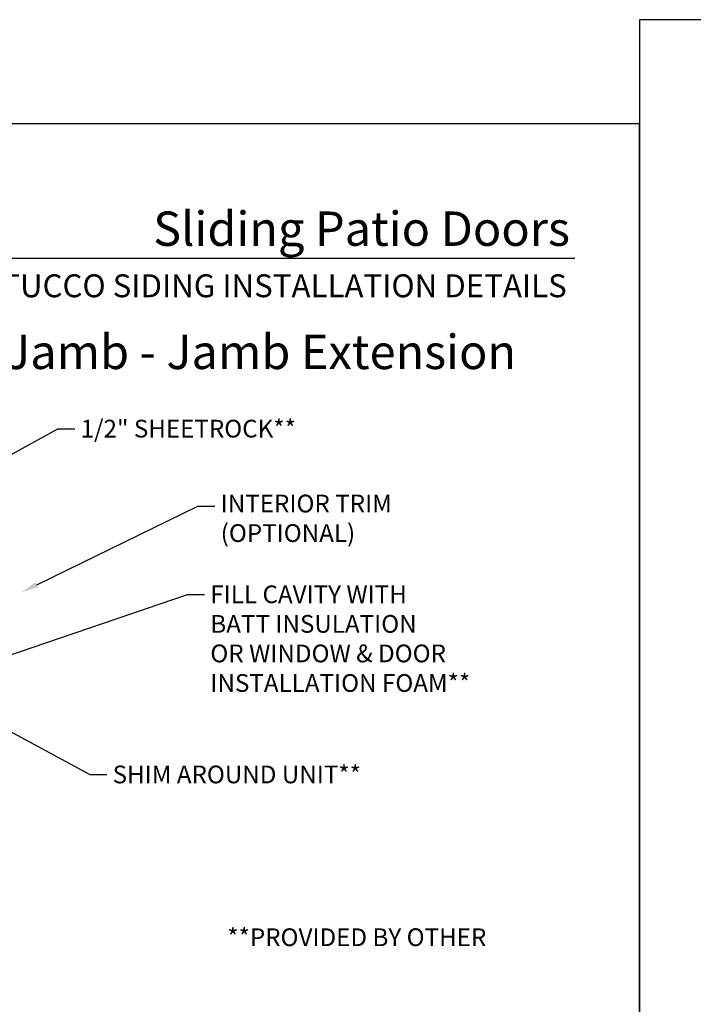
# Model space of a CAD drawing. Extents: x -34 to 275, y 0 to 46.
# Drawn here: x 191 to 205, y 25 to 46 of the extents above; entities that cross this region are included whole.
import ezdxf
from ezdxf import colors
from ezdxf.entities.mleader import LeaderData, LeaderLine
from ezdxf.enums import TextEntityAlignment as Align
from ezdxf.math import Vec2, Vec3

# ---------------------------------------------------------------- set-up
doc = ezdxf.new("R2010")
doc.units = 0
doc.header["$LTSCALE"] = 2
doc.header["$MEASUREMENT"] = 0
doc.layers.get('0').update_dxf_attribs({"linetype": 'CONTINUOUS'})
doc.layers.add('Notes', color=7, linetype='CONTINUOUS')
doc.styles.add('ARIAL', font='arial.ttf')
doc.styles.get("Standard").update_dxf_attribs({"font": 'arial.ttf'})

msp = doc.modelspace()

# ---------------------------------------------------------------- linework, layer by layer
msp.add_line((202.63311, 41.15009), (171.72879, 41.15009))
for points in [[(204.00005, 46.20001), (204.00005, 0), (239.70006, 0), (239.70006, 46.20001)], [(170.00004, 44.00001), (170.00004, 0), (204.00005, 0), (204.00005, 44.00001)]]:
    msp.add_lwpolyline(points, close=True)

# ---------------------------------------------------------------- texts
at = {"style": 'ARIAL'}
for s, height, p in [('Sliding Patio Doors', 0.7272729, (202.53204, 41.41701)), ('STUCCO SIDING INSTALLATION DETAILS', 0.4848486, (202.46496, 40.33072))]:
    msp.add_text(s, height=height, dxfattribs=at).set_placement(p, align=Align.RIGHT)
msp.add_text('Stucco Exterior - Steel Stud 6 9/16" Jamb - Jamb Extension', height=0.7272729, dxfattribs=at).set_placement((174.27035, 38.81196))
at = {"layer": 'Notes', "insert": (195.28661, 26.9854), "char_height": 0.375, "attachment_point": 1}
msp.add_mtext('{\\fArial|b1|i0|c0|p34;**PROVIDED BY OTHER}', dxfattribs=at)

# ---------------------------------------------------------------- leaders
at = {"layer": 'Notes'}
ml = msp.add_multileader_mtext('Standard', dxfattribs=at)
ml.set_content('1/2" SHEETROCK**', color=256)
ml.set_leader_properties()
ml.build(insert=Vec2(0, 0))
ml.multileader.update_dxf_attribs({"dogleg_length": 0.36, "arrow_head_size": 0.375})
ctx = ml.context
ctx.base_point, ctx.char_height, ctx.arrow_head_size, ctx.landing_gap_size, ctx.plane_origin = Vec3(192.06072, 37.54916), 0.375, 0.375, 0.125, Vec3(190.21547, 36.72512)
notes = []
notes.append((ctx, [(0, (1, 1, 0), (191.70072, 37.54916), (1, 0), 0.36, [(0, [(190.21547, 36.72512)], 0, [])])]))
ctx.mtext.insert, ctx.mtext.flow_direction = Vec3(192.18572, 37.73986), 5
ml = msp.add_multileader_mtext('Standard', dxfattribs=at)
ml.set_content('INTERIOR TRIM\\P(OPTIONAL)', color=256)
ml.set_leader_properties()
ml.build(insert=Vec2(0, 0))
ml.multileader.update_dxf_attribs({"dogleg_length": 0.36, "arrow_head_size": 0.375})
ctx = ml.context
ctx.base_point, ctx.char_height, ctx.arrow_head_size, ctx.landing_gap_size, ctx.plane_origin = Vec3(195.02251, 35.91388), 0.375, 0.375, 0.125, Vec3(190.92221, 33.8462)
notes.append((ctx, [(0, (1, 1, 0), (194.66251, 35.91388), (1, 0), 0.36, [(0, [(190.92221, 34.08731)], 0, [])])]))
ctx.mtext.insert, ctx.mtext.flow_direction = Vec3(195.14751, 36.1565), 5
ml = msp.add_multileader_mtext('Standard', dxfattribs=at)
ml.set_content('FILL CAVITY WITH\\PBATT INSULATION\\POR WINDOW & DOOR INSTALLATION FOAM**', color=256)
ml.set_leader_properties()
ml.build(insert=Vec2(0, 0))
ml.multileader.update_dxf_attribs({"dogleg_length": 0.36, "arrow_head_size": 0.375})
ctx = ml.context
ctx.base_point, ctx.char_height, ctx.arrow_head_size, ctx.landing_gap_size, ctx.plane_origin = Vec3(194.80377, 34.04573), 0.375, 0.375, 0.125, Vec3(190.70347, 31.76411)
notes.append((ctx, [(0, (1, 1, 0), (194.44377, 34.04573), (1, 0), 0.36, [(0, [(190.22925, 32.60503)], 0, [])])]))
ctx.mtext.insert, ctx.mtext.width, ctx.mtext.flow_direction = Vec3(194.92877, 34.23643), 5.9333134, 5
ml = msp.add_multileader_mtext('Standard', dxfattribs=at)
ml.set_content('SHIM AROUND UNIT**', color=256)
ml.set_leader_properties()
ml.build(insert=Vec2(0, 0))
ml.multileader.update_dxf_attribs({"dogleg_length": 0.36, "arrow_head_size": 0.375})
ctx = ml.context
ctx.base_point, ctx.char_height, ctx.arrow_head_size, ctx.landing_gap_size, ctx.plane_origin = Vec3(192.73705, 30.23705), 0.375, 0.375, 0.125, Vec3(189.71547, 32.49393)
notes.append((ctx, [(0, (1, 1, 0), (192.37705, 30.23705), (1, 0), 0.36, [(0, [(188.46649, 32.35502)], 0, [])])]))
ctx.mtext.insert, ctx.mtext.width, ctx.mtext.flow_direction = Vec3(192.86205, 30.42775), 5.8557455, 5
for ctx, leaders in notes:
    for number, flags, end, landing, length, lines in leaders:
        leader = LeaderData()
        leader.index, (leader.has_last_leader_line, leader.has_dogleg_vector, leader.attachment_direction) = number, flags
        leader.last_leader_point, leader.dogleg_vector, leader.dogleg_length = Vec3(end), Vec3(landing), length
        for number, points, colour, breaks in lines:
            line = LeaderLine()
            line.index, line.vertices, line.color, line.breaks = number, Vec3.list(points), colors.encode_raw_color(colour), breaks
            leader.lines.append(line)
        ctx.leaders.append(leader)

doc.saveas('drawing.dxf')
